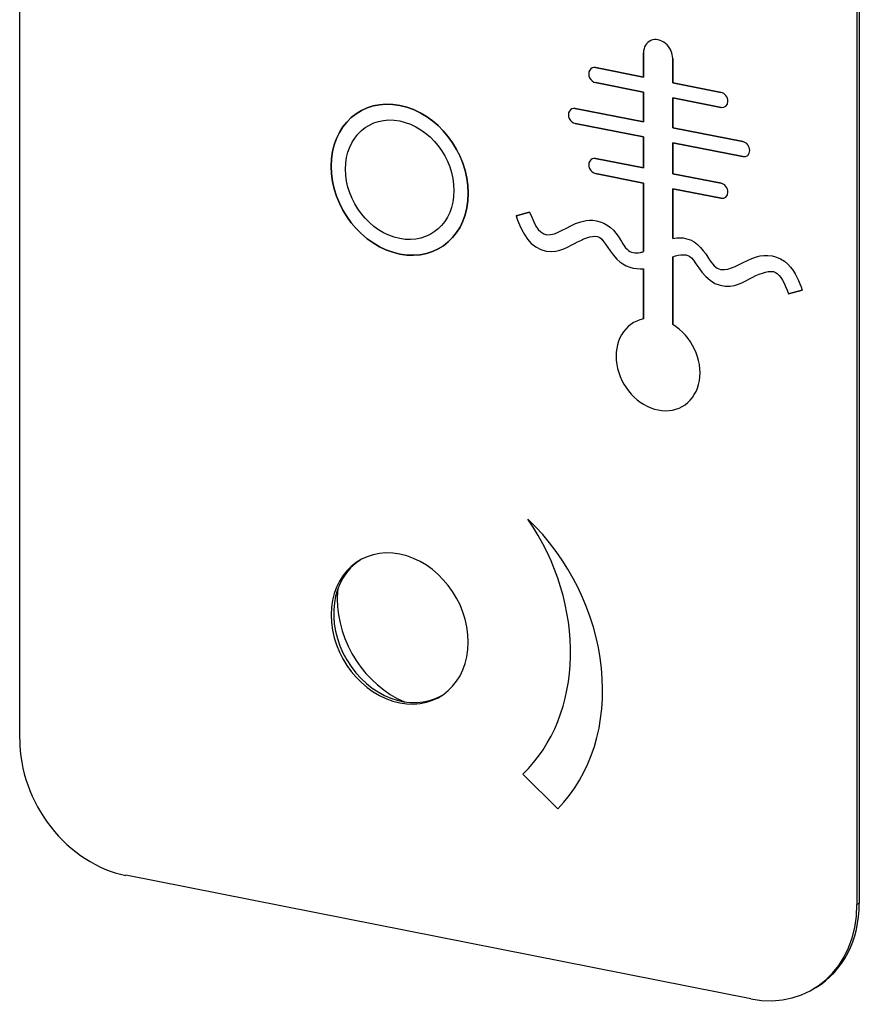
# Model space of a CAD drawing. Extents: x -726 to 2044, y -1376 to 524.
# Drawn here: x 1319 to 1336, y -66 to -46 of the extents above; entities that cross this region are included whole.
import ezdxf

# ---------------------------------------------------------------- set-up
doc = ezdxf.new("R2010")
doc.units = 0
doc.layers.add('AM_VIS', color=7, linetype='CONTINUOUS')

msp = doc.modelspace()

# ---------------------------------------------------------------- linework, layer by layer
at = {"layer": 'AM_VIS'}
for p, q in [((1318.971, -60.529), (1318.971, -29.947)), ((1336.188, -33.308), (1336.188, -63.89)), ((1336.138, -33.337), (1336.138, -63.919)), ((1331.762, -46.45), (1331.762, -46.948)), ((1331.762, -46.948), (1331.762, -46.45)), ((1332.362, -47.066), (1332.362, -46.568)), ((1332.362, -46.568), (1332.362, -47.066)), ((1331.762, -46.948), (1330.781, -46.754)), ((1330.781, -46.754), (1331.762, -46.948)), ((1330.781, -47.062), (1331.762, -47.255)), ((1331.762, -47.255), (1330.781, -47.062)), ((1333.352, -47.261), (1332.362, -47.066)), ((1332.362, -47.066), (1333.352, -47.261)), ((1331.762, -47.255), (1331.762, -47.868)), ((1331.762, -47.868), (1331.762, -47.255)), ((1332.362, -47.986), (1332.362, -47.374)), ((1332.362, -47.374), (1333.352, -47.569)), ((1333.352, -47.569), (1332.362, -47.374)), ((1332.362, -47.374), (1332.362, -47.986)), ((1331.762, -47.868), (1330.364, -47.592)), ((1330.364, -47.592), (1331.762, -47.868)), ((1330.364, -47.9), (1331.762, -48.176)), ((1331.762, -48.176), (1330.364, -47.9)), ((1333.799, -48.27), (1332.362, -47.986)), ((1332.362, -47.986), (1333.799, -48.27)), ((1331.762, -48.176), (1331.762, -48.812)), ((1331.762, -48.812), (1331.762, -48.176)), ((1332.362, -48.294), (1333.799, -48.578)), ((1332.362, -48.93), (1332.362, -48.294)), ((1333.799, -48.578), (1332.362, -48.294)), ((1332.362, -48.294), (1332.362, -48.93)), ((1331.762, -48.812), (1330.781, -48.618)), ((1330.781, -48.618), (1331.762, -48.812)), ((1330.781, -48.926), (1331.762, -49.12)), ((1331.762, -49.12), (1330.781, -48.926)), ((1333.352, -49.126), (1332.362, -48.93)), ((1332.362, -48.93), (1333.352, -49.126)), ((1331.762, -49.12), (1331.762, -50.526)), ((1331.762, -50.526), (1331.762, -49.12)), ((1332.362, -50.259), (1332.362, -49.238)), ((1332.362, -49.238), (1333.352, -49.433)), ((1333.352, -49.433), (1332.362, -49.238)), ((1332.362, -49.238), (1332.362, -50.259)), ((1329.427, -49.715), (1329.148, -49.792)), ((1329.148, -49.792), (1329.427, -49.715)), ((1332.362, -52.025), (1332.362, -50.635)), ((1332.362, -50.635), (1332.362, -52.025)), ((1331.762, -50.878), (1331.762, -51.906)), ((1331.762, -51.906), (1331.762, -50.878)), ((1334.737, -51.392), (1335.016, -51.315)), ((1335.016, -51.315), (1334.737, -51.392)), ((1329.287, -61.245), (1330.005, -61.953)), ((1330.005, -61.953), (1329.287, -61.245)), ((1333.963, -65.849), (1321.146, -63.318)), ((1336.188, -63.89), (1336.138, -63.919)), ((1335.293, -65.621), (1335.243, -65.65))]:
    msp.add_line(p, q, dxfattribs=at)
for centre, major_axis, start_param, end_param in [((1332.062, -46.509), (-0.176, 0.298), 4.083156, 7.224749), ((1332.062, -46.509), (-0.176, 0.298), 4.083156, 7.224749), ((1330.781, -46.908), (-0.083, 0.141), 5.653952, 8.795545), ((1330.781, -46.908), (-0.083, 0.141), 5.653952, 8.795545), ((1326.764, -49.053), (-0.827, 1.396), 4.083156, 10.366341), ((1326.764, -49.053), (-0.827, 1.396), 0.9415634402058243, 7.22474874738541), ((1333.352, -47.415), (-0.083, 0.141), 2.51236, 5.653952), ((1333.352, -47.415), (-0.083, 0.141), 2.51236, 5.653952), ((1330.364, -47.746), (-0.083, 0.141), 5.653952, 8.795545), ((1330.364, -47.746), (-0.083, 0.141), 5.653952, 8.795545), ((1326.764, -49.053), (-0.654, 1.104), 0.9415634402058234, 7.224748747385409), ((1333.799, -48.424), (-0.083, 0.141), 2.51236, 5.653952), ((1333.799, -48.424), (-0.083, 0.141), 2.51236, 5.653952), ((1330.781, -48.772), (-0.083, 0.141), 5.653952, 8.795545), ((1330.781, -48.772), (-0.083, 0.141), 5.653952, 8.795545), ((1333.352, -49.279), (-0.083, 0.141), 2.51236, 5.653952), ((1333.352, -49.279), (-0.083, 0.141), 2.51236, 5.653952), ((1332.062, -52.841), (-0.507, 0.855), 6.009713, 11.581377), ((1332.062, -52.841), (-0.507, 0.855), 6.009713, 11.581377), ((1326.635, -58.03), (-2.137, 3.607), 3.331287, 4.790962), ((1326.635, -58.03), (-2.137, 3.607), 3.331287, 4.790962), ((1327.309, -58.807), (-2.128, 3.592), 3.353817, 5.039378), ((1327.309, -58.807), (-2.128, 3.592), 3.353817, 5.039378), ((1326.764, -58.256), (-0.827, 1.396), 4.083156, 10.366341), ((1326.814, -58.226), (-0.827, 1.396), 0.022005, 3.119588), ((1327.214, -57.989), (-1.019, 1.721), 0.83432, 0.941563), ((1327.214, -57.989), (-1.019, 1.721), 0.941563, 2.307273), ((1321.146, -60.959), (-1.28, 2.161), 0.941563, 2.51236), ((1333.963, -63.49), (-1.28, 2.161), 2.51236, 4.083156), ((1334.013, -63.46), (-1.28, 2.161), 3.141593, 4.083156)]:
    msp.add_ellipse(centre, major_axis=major_axis, ratio=0.813798, start_param=start_param, end_param=end_param, dxfattribs=at)
for points, knots in [([(1329.148, -49.792), (1329.232, -50.017), (1329.354, -50.368), (1329.961, -50.598), (1330.17, -50.45), (1330.521, -50.271), (1330.698, -50.186), (1330.946, -50.252), (1330.997, -50.445), (1331.365, -50.838), (1331.587, -50.893), (1331.762, -50.878)], [0, 0, 0, 0, 0.0288334, 0.0288334, 0.0576668, 0.0576668, 0.0865001, 0.0865001, 0.1157459, 0.1157459, 0.13532, 0.13532, 0.13532, 0.13532]), ([(1329.148, -49.792), (1329.232, -50.017), (1329.354, -50.368), (1329.961, -50.598), (1330.17, -50.45), (1330.521, -50.271), (1330.698, -50.186), (1330.946, -50.252), (1330.997, -50.445), (1331.365, -50.838), (1331.587, -50.893), (1331.762, -50.878)], [0, 0, 0, 0, 0.0288334, 0.0288334, 0.0576668, 0.0576668, 0.0865001, 0.0865001, 0.1157459, 0.1157459, 0.13532, 0.13532, 0.13532, 0.13532]), ([(1329.427, -49.715), (1329.54, -50.017), (1329.645, -50.208), (1330.067, -50.149), (1330.268, -49.947), (1330.753, -49.856), (1330.996, -49.922), (1331.295, -50.254), (1331.347, -50.404), (1331.502, -50.551), (1331.587, -50.567), (1331.722, -50.538), (1331.742, -50.533), (1331.762, -50.526)], [0, 0, 0, 0, 0.0387859, 0.0387859, 0.0775718, 0.0775718, 0.0973944, 0.0973944, 0.117217, 0.117217, 0.1370396, 0.1370396, 0.1406301, 0.1406301, 0.1406301, 0.1406301]), ([(1329.427, -49.715), (1329.54, -50.017), (1329.645, -50.208), (1330.067, -50.149), (1330.268, -49.947), (1330.753, -49.856), (1330.996, -49.922), (1331.295, -50.254), (1331.347, -50.404), (1331.502, -50.551), (1331.587, -50.567), (1331.722, -50.538), (1331.742, -50.533), (1331.762, -50.526)], [0, 0, 0, 0, 0.0387859, 0.0387859, 0.0775718, 0.0775718, 0.0973944, 0.0973944, 0.117217, 0.117217, 0.1370396, 0.1370396, 0.1406301, 0.1406301, 0.1406301, 0.1406301]), ([(1332.362, -50.259), (1332.47, -50.232), (1332.59, -50.231), (1332.939, -50.379), (1333.071, -50.631), (1333.233, -50.859), (1333.311, -50.902), (1333.612, -50.883), (1333.818, -50.724), (1334.253, -50.577), (1334.544, -50.594), (1334.884, -50.952), (1334.954, -51.15), (1335.016, -51.315)], [0.1716059, 0.1716059, 0.1716059, 0.1716059, 0.1849193, 0.1849193, 0.2062274, 0.2062274, 0.2275355, 0.2275355, 0.2637453, 0.2637453, 0.2871142, 0.2871142, 0.308019, 0.308019, 0.308019, 0.308019]), ([(1332.362, -50.259), (1332.47, -50.232), (1332.59, -50.231), (1332.939, -50.379), (1333.071, -50.631), (1333.233, -50.859), (1333.311, -50.902), (1333.612, -50.883), (1333.818, -50.724), (1334.253, -50.577), (1334.544, -50.594), (1334.884, -50.952), (1334.954, -51.15), (1335.016, -51.315)], [0.1716059, 0.1716059, 0.1716059, 0.1716059, 0.1849193, 0.1849193, 0.2062274, 0.2062274, 0.2275355, 0.2275355, 0.2637453, 0.2637453, 0.2871142, 0.2871142, 0.308019, 0.308019, 0.308019, 0.308019]), ([(1332.362, -50.635), (1332.518, -50.573), (1332.664, -50.569), (1332.84, -50.752), (1333.032, -51.148), (1333.631, -51.287), (1333.822, -51.14), (1334.181, -50.964), (1334.36, -50.895), (1334.568, -51.006), (1334.658, -51.182), (1334.737, -51.392)], [0.1653544, 0.1653544, 0.1653544, 0.1653544, 0.1922804, 0.1922804, 0.2218918, 0.2218918, 0.2515032, 0.2515032, 0.2811146, 0.2811146, 0.308019, 0.308019, 0.308019, 0.308019]), ([(1332.362, -50.635), (1332.518, -50.573), (1332.664, -50.569), (1332.84, -50.752), (1333.032, -51.148), (1333.631, -51.287), (1333.822, -51.14), (1334.181, -50.964), (1334.36, -50.895), (1334.568, -51.006), (1334.658, -51.182), (1334.737, -51.392)], [0.1653544, 0.1653544, 0.1653544, 0.1653544, 0.1922804, 0.1922804, 0.2218918, 0.2218918, 0.2515032, 0.2515032, 0.2811146, 0.2811146, 0.308019, 0.308019, 0.308019, 0.308019])]:
    msp.add_open_spline(points, degree=3, knots=knots, dxfattribs=at)

doc.saveas('drawing.dxf')
